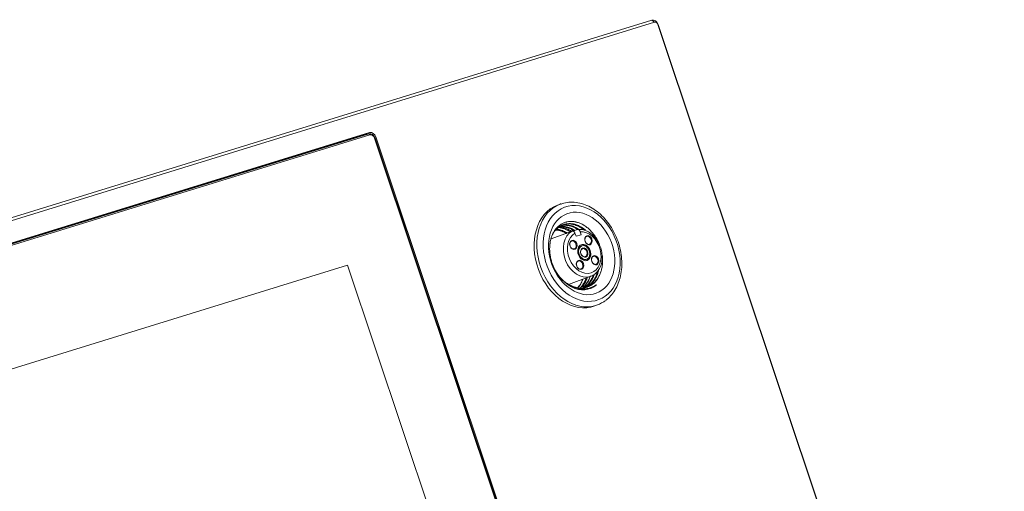
# Model space of a CAD drawing. Units: millimetres. Extents: x 0 to 1189, y 0 to 841.
# Drawn here: x 691 to 831, y 427 to 494 of the extents above; entities that cross this region are included whole.
import ezdxf

# ---------------------------------------------------------------- set-up
doc = ezdxf.new("R2010")
doc.units = ezdxf.units.MM
doc.layers.add('1', color=7, linetype='Continuous', true_color=0xffffff)

msp = doc.modelspace()

# ---------------------------------------------------------------- linework, layer by layer
at = {"layer": '1', "color": 3, "linetype": 'Continuous', "lineweight": 18}
for p, q in [((564.72, 427.33), (781.15, 494.03)), ((781.55, 493.72), (565.12, 427.02)), ((831.37, 345.97), (781.99, 493.41)), ((782.03, 493.41), (831.41, 345.97)), ((740.2, 477.73), (591.11, 431.79)), ((591.29, 431.89), (740.91, 478)), ((740.81, 477.83), (591.37, 431.78)), ((740.92, 477.69), (591.47, 431.63)), ((788.7, 336.6), (741.62, 477.19)), ((788.76, 336.61), (741.67, 477.21)), ((788.78, 336.62), (741.69, 477.21)), ((741.79, 477.38), (788.96, 336.54)), ((768.09, 467.81), (767.7, 467.67)), ((769.79, 463.98), (766.78, 462.87)), ((769.91, 463.98), (770.52, 464.2)), ((770.34, 463.23), (770.19, 463.67)), ((771.07, 463.45), (770.34, 463.23)), ((770.92, 463.89), (771.07, 463.45)), ((771.16, 461.88), (771.08, 461.85)), ((771.79, 459.94), (771.87, 459.97)), ((737.75, 459.11), (605.33, 418.3)), ((774.58, 349.13), (737.75, 459.11)), ((769.28, 456.38), (772.46, 457.56)), ((773, 453.32), (773.4, 453.46))]:
    msp.add_line(p, q, dxfattribs=at)
at = {"layer": '1', "color": 7, "linetype": 'Continuous', "lineweight": 13}
for p, q in [((781.15, 494.03), (781.55, 493.72)), ((781.99, 493.41), (782.03, 493.41)), ((740.92, 477.69), (591.47, 431.63)), ((740.2, 477.73), (740.91, 478)), ((788.7, 336.6), (741.62, 477.19)), ((741.79, 477.38), (741.65, 477.33))]:
    msp.add_line(p, q, dxfattribs=at)
at = {"layer": '1', "color": 3, "linetype": 'Continuous', "lineweight": 18}
for centre, major_axis, start_param, end_param in [((781.42, 493.22), (0.295, -0.797), 1.529613, 3.100409), ((781.69, 493.32), (-0.147, 0.399), 4.671206, 6.242002), ((740.47, 476.93), (-0.295, 0.797), 5.773267, 6.242002), ((741.08, 477.03), (-0.295, 0.797), 4.671206, 6.242002), ((741.18, 477.19), (0.295, -0.797), 1.529613, 3.100409), ((741.13, 477.04), (-0.236, 0.638), 4.671206, 6.242002), ((770.35, 460.49), (-2.65, 7.18), 0.00005, 3.141545), ((770.74, 460.64), (2.65, -7.18), 3.122204, 3.141544), ((771.43, 460.89), (0.41, -1.12), 0.047469, 3.10041), ((771.43, 460.89), (0.354, -0.957), 3.141643, 6.283138), ((770.56, 460.57), (1.77, -4.78), 4.638363, 6.56409), ((770.35, 460.49), (1.65, -4.46), 5.52046, 6.963544), ((768.87, 459.94), (-1.65, 4.46), 3.620319, 3.890928), ((771.25, 460.82), (1.21, -3.27), 6.250986, 6.283179), ((770.74, 460.64), (2.65, -7.18), 0, 0.232037), ((770.74, 460.64), (2.65, -7.18), 6.242002, 6.283185)]:
    msp.add_ellipse(centre, major_axis=major_axis, ratio=0.747953, start_param=start_param, end_param=end_param, dxfattribs=at)
at = {"layer": '1', "color": 7, "linetype": 'Continuous', "lineweight": 13}
for centre, major_axis, ratio, start_param, end_param in [((740.81, 477.65), (0.05, -0.162), 0.663189, 1.607317, 3.141592), ((741.13, 477.04), (-0.236, 0.638), 0.747953, 4.671206, 6.242002), ((741.51, 477.15), (-0.161, -0.054), 0.027328, 3.141597, 3.986987), ((770.74, 460.64), (2.65, -7.18), 0.747953, 3.141545, 6.242002), ((771.25, 460.82), (1.21, -3.27), 0.747953, 3.247278, 6.250986), ((771.51, 460.92), (-1.06, 2.87), 0.747953, 0.126265, 6.074554)]:
    msp.add_ellipse(centre, major_axis=major_axis, ratio=ratio, start_param=start_param, end_param=end_param, dxfattribs=at)
msp.add_ellipse((771.14, 460.79), major_axis=(-2.43, 6.58), ratio=0.747953, dxfattribs=at)
at = {"layer": '1', "color": 3, "linetype": 'Continuous', "lineweight": 18}
for centre, major_axis in [((771.14, 460.79), (2.09, -5.66)), ((772.11, 462.68), (0.236, -0.638)), ((769.96, 462.02), (0.236, -0.638)), ((769.91, 462), (-0.206, 0.558)), ((771.51, 460.92), (-0.41, 1.12)), ((771.51, 460.92), (-0.354, 0.957)), ((772.06, 462.66), (-0.206, 0.558)), ((771.51, 460.92), (0.236, -0.638)), ((771.46, 460.9), (-0.206, 0.558)), ((773.06, 459.83), (0.236, -0.638)), ((770.91, 459.17), (0.236, -0.638)), ((770.86, 459.15), (-0.206, 0.558)), ((773.01, 459.81), (-0.206, 0.558))]:
    msp.add_ellipse(centre, major_axis=major_axis, ratio=0.747953, dxfattribs=at)
for points, knots in [([(774.63, 454.16), (774.86, 454.33), (775.32, 454.75), (775.91, 455.55), (776.39, 456.52), (776.72, 457.61), (776.88, 458.79), (776.87, 460.01), (776.7, 461.26), (776.36, 462.49), (775.87, 463.66), (775.23, 464.76), (774.47, 465.75), (773.61, 466.59), (772.66, 467.27), (771.65, 467.76), (770.61, 468.06), (769.58, 468.13), (768.77, 468.04), (768.34, 467.88), (768.21, 467.83)], [0, 0, 0, 0, 0.048769, 0.105479, 0.162669, 0.220322, 0.278303, 0.336467, 0.394713, 0.45299, 0.5113, 0.569659, 0.62808, 0.686572, 0.745102, 0.803567, 0.861796, 0.919576, 0.976769, 1, 1, 1, 1]), ([(766.86, 459.61), (766.8, 459.8), (766.75, 459.99), (766.69, 460.29), (766.67, 460.39), (766.65, 460.51), (766.65, 460.54), (766.64, 460.59), (766.64, 460.61), (766.63, 460.68), (766.62, 460.73), (766.59, 460.98), (766.57, 461.37), (766.58, 461.75), (766.6, 461.99), (766.6, 462.04), (766.61, 462.13), (766.62, 462.18), (766.64, 462.32), (766.65, 462.41), (766.7, 462.68), (766.75, 462.85), (766.85, 463.19), (766.91, 463.35), (767, 463.54), (767.02, 463.58), (767.06, 463.66), (767.12, 463.77), (767.18, 463.88), (767.31, 464.08), (767.4, 464.21), (767.61, 464.45), (767.72, 464.57), (767.89, 464.72), (767.96, 464.77), (768.08, 464.86), (768.14, 464.9), (768.33, 465.02), (768.47, 465.09), (768.67, 465.18), (768.74, 465.2), (768.85, 465.24), (768.89, 465.25), (768.94, 465.26), (768.96, 465.27), (769, 465.27), (769.02, 465.28), (769.18, 465.32), (769.33, 465.34), (769.63, 465.35), (769.79, 465.35), (770.02, 465.33), (770.1, 465.32), (770.2, 465.3), (770.22, 465.3), (770.26, 465.29), (770.32, 465.28), (770.37, 465.26), (770.57, 465.21), (770.73, 465.16), (771.04, 465.04), (771.19, 464.96), (771.38, 464.86), (771.42, 464.83), (771.48, 464.8), (771.5, 464.79), (771.53, 464.77), (771.63, 464.71), (771.72, 464.64), (771.94, 464.48), (772.08, 464.36), (772.35, 464.11), (772.48, 463.97), (772.64, 463.79), (772.67, 463.75), (772.74, 463.68), (772.83, 463.56), (772.92, 463.45), (773.09, 463.2), (773.19, 463.04), (773.34, 462.78), (773.39, 462.69), (773.45, 462.58), (773.46, 462.55), (773.48, 462.51), (773.51, 462.44), (773.55, 462.37), (773.58, 462.3), (773.59, 462.27), (773.6, 462.25)], [0, 0, 0, 0, 0.041429, 0.041429, 0.062144, 0.062144, 0.067323, 0.067323, 0.072501, 0.072501, 0.082859, 0.082859, 0.124288, 0.165717, 0.165717, 0.176075, 0.176075, 0.186432, 0.186432, 0.207147, 0.207147, 0.248576, 0.248576, 0.290005, 0.290005, 0.300363, 0.300363, 0.31072, 0.331434, 0.331434, 0.372864, 0.372864, 0.414293, 0.414293, 0.435008, 0.435008, 0.455722, 0.455722, 0.497152, 0.497152, 0.517866, 0.517866, 0.528224, 0.528224, 0.533402, 0.533402, 0.538581, 0.538581, 0.58001, 0.58001, 0.62144, 0.62144, 0.642154, 0.642154, 0.647333, 0.647333, 0.652512, 0.662869, 0.662869, 0.704298, 0.704298, 0.745728, 0.745728, 0.756085, 0.756085, 0.761264, 0.761264, 0.766442, 0.787157, 0.787157, 0.828586, 0.828586, 0.870016, 0.870016, 0.880373, 0.880373, 0.89073, 0.911445, 0.911445, 0.952874, 0.952874, 0.973589, 0.973589, 0.978767, 0.978767, 0.983946, 0.994303, 0.994303, 1, 1, 1, 1]), ([(771.7, 464.1), (771.56, 464.22), (771.42, 464.32), (771.2, 464.48), (771.12, 464.53), (770.96, 464.62), (770.87, 464.66), (770.63, 464.78), (770.46, 464.85), (770.22, 464.93), (770.13, 464.95), (770.01, 464.98), (769.94, 464.99), (769.88, 465), (769.84, 465.01), (769.82, 465.01), (769.63, 465.04), (769.46, 465.05), (769.14, 465.03), (768.98, 465.01), (768.78, 464.97), (768.75, 464.96), (768.67, 464.94), (768.63, 464.93), (768.51, 464.89), (768.44, 464.86), (768.22, 464.77), (768.08, 464.69), (767.88, 464.56), (767.82, 464.51), (767.72, 464.43), (767.69, 464.4), (767.63, 464.35), (767.6, 464.32), (767.45, 464.17), (767.34, 464.05), (767.14, 463.77), (767.05, 463.62), (766.97, 463.46), (766.97, 463.46), (766.97, 463.46)], [0, 0, 0, 0, 0.083883, 0.083883, 0.12967, 0.12967, 0.175458, 0.175458, 0.267033, 0.267033, 0.312821, 0.312821, 0.335714, 0.347161, 0.347161, 0.358608, 0.358608, 0.450183, 0.450183, 0.541758, 0.541758, 0.564652, 0.564652, 0.587546, 0.587546, 0.633333, 0.633333, 0.724908, 0.724908, 0.770696, 0.770696, 0.79359, 0.79359, 0.816484, 0.816484, 0.908059, 0.908059, 0.999634, 0.999634, 1, 1, 1, 1]), ([(768.22, 464.75), (768.31, 464.77), (768.56, 464.8), (768.82, 464.81), (769.01, 464.79), (769.03, 464.79), (769.07, 464.78), (769.09, 464.78), (769.15, 464.77), (769.2, 464.77), (769.32, 464.74), (769.4, 464.73), (769.65, 464.66), (769.82, 464.6), (770.07, 464.5), (770.15, 464.46), (770.25, 464.41), (770.27, 464.4), (770.31, 464.37), (770.33, 464.36), (770.39, 464.33), (770.43, 464.3), (770.47, 464.28)], [0, 0, 0, 0, 0.12778, 0.345835, 0.345835, 0.373092, 0.373092, 0.400349, 0.400349, 0.454863, 0.454863, 0.56389, 0.56389, 0.781945, 0.781945, 0.890973, 0.890973, 0.918229, 0.918229, 0.945486, 0.945486, 1, 1, 1, 1]), ([(768.37, 464.84), (768.4, 464.85), (768.42, 464.86), (768.6, 464.91), (768.75, 464.95), (768.99, 464.98), (769.07, 464.99), (769.24, 465), (769.32, 465), (769.56, 464.99), (769.73, 464.96), (769.98, 464.91), (770.06, 464.89), (770.19, 464.85), (770.25, 464.83), (770.31, 464.81), (770.35, 464.79), (770.37, 464.79), (770.56, 464.71), (770.73, 464.63), (771.05, 464.45), (771.21, 464.35), (771.4, 464.2), (771.46, 464.16), (771.51, 464.11), (771.54, 464.09), (771.54, 464.09), (771.54, 464.09)], [0, 0, 0, 0, 0.025907, 0.025907, 0.178299, 0.178299, 0.254496, 0.254496, 0.330692, 0.330692, 0.483084, 0.483084, 0.559281, 0.559281, 0.597379, 0.616428, 0.616428, 0.635477, 0.635477, 0.78787, 0.78787, 0.940262, 0.940262, 0.97836, 0.997409, 0.997409, 1, 1, 1, 1]), ([(770.72, 464.24), (770.62, 464.31), (770.52, 464.37), (770.26, 464.51), (770.1, 464.59), (769.89, 464.67), (769.85, 464.68), (769.78, 464.7), (769.76, 464.71), (769.72, 464.72), (769.62, 464.75), (769.51, 464.78), (769.26, 464.82), (769.1, 464.84), (768.85, 464.85), (768.77, 464.85), (768.65, 464.84), (768.61, 464.83), (768.56, 464.83), (768.55, 464.83), (768.55, 464.83)], [0, 0, 0, 0, 0.141822, 0.141822, 0.368373, 0.368373, 0.425011, 0.425011, 0.45333, 0.45333, 0.481649, 0.594925, 0.594925, 0.821477, 0.821477, 0.934753, 0.934753, 0.991391, 0.991391, 1, 1, 1, 1]), ([(768.98, 463.65), (768.95, 463.66), (768.65, 463.83), (768.12, 464.04), (767.61, 464.12), (767.38, 464.13)], [0, 0, 0, 0, 0.06418, 0.578706, 1, 1, 1, 1]), ([(767.45, 464.2), (767.45, 464.2), (767.45, 464.2), (767.51, 464.19), (767.57, 464.19), (767.65, 464.17), (767.68, 464.17), (767.73, 464.16), (767.76, 464.15), (767.9, 464.12), (768.13, 464.06), (768.46, 463.93), (768.68, 463.81), (768.81, 463.74), (768.84, 463.72), (768.89, 463.69), (768.92, 463.67), (768.95, 463.65), (768.96, 463.65), (768.97, 463.64)], [0, 0, 0, 0, 0.004806, 0.004806, 0.114024, 0.114024, 0.168633, 0.168633, 0.223242, 0.223242, 0.441678, 0.660114, 0.87855, 0.87855, 0.933159, 0.933159, 0.987768, 0.987768, 1, 1, 1, 1]), ([(769.07, 463.7), (769.04, 463.72), (768.99, 463.75), (768.93, 463.78), (768.88, 463.81), (768.86, 463.83), (768.74, 463.89), (768.54, 463.99), (768.24, 464.11), (768.03, 464.16), (767.88, 464.2), (767.81, 464.21), (767.73, 464.23), (767.68, 464.23), (767.65, 464.24), (767.58, 464.24), (767.54, 464.25), (767.5, 464.25)], [0, 0, 0, 0, 0.057361, 0.105163, 0.105163, 0.152964, 0.152964, 0.344168, 0.535373, 0.726577, 0.726577, 0.82218, 0.869981, 0.869981, 0.917782, 0.917782, 1, 1, 1, 1]), ([(767.81, 464.48), (767.99, 464.47), (768.16, 464.44), (768.52, 464.36), (768.7, 464.3), (768.92, 464.2), (768.97, 464.18), (769.06, 464.14), (769.1, 464.12), (769.24, 464.05), (769.36, 463.98), (769.48, 463.9), (769.51, 463.88)], [0, 0, 0, 0, 0.306252, 0.306252, 0.623611, 0.623611, 0.702951, 0.702951, 0.782291, 0.782291, 0.940971, 1, 1, 1, 1]), ([(770.11, 464.1), (770.09, 464.11), (769.99, 464.18), (769.89, 464.23), (769.79, 464.29), (769.77, 464.3), (769.73, 464.32), (769.71, 464.33), (769.64, 464.36), (769.6, 464.37), (769.39, 464.46), (769.06, 464.57), (768.73, 464.63), (768.54, 464.64), (768.52, 464.65), (768.48, 464.65), (768.46, 464.65), (768.4, 464.65), (768.36, 464.65), (768.23, 464.65), (768.15, 464.65), (768.05, 464.63), (768.02, 464.63), (767.99, 464.63)], [0, 0, 0, 0, 0.028945, 0.145658, 0.145658, 0.174837, 0.174837, 0.204015, 0.204015, 0.262372, 0.262372, 0.495798, 0.729225, 0.729225, 0.758403, 0.758403, 0.787582, 0.787582, 0.845938, 0.845938, 0.962652, 0.962652, 1, 1, 1, 1]), ([(768, 464.6), (768.03, 464.6), (768.06, 464.6), (768.25, 464.61), (768.41, 464.6), (768.66, 464.57), (768.74, 464.56), (768.87, 464.53), (768.91, 464.52), (768.99, 464.5), (769.03, 464.49), (769.24, 464.43), (769.41, 464.36), (769.72, 464.22), (769.86, 464.14), (770, 464.05)], [0, 0, 0, 0, 0.045186, 0.045186, 0.290766, 0.290766, 0.413556, 0.413556, 0.474951, 0.474951, 0.536346, 0.536346, 0.781925, 0.781925, 1, 1, 1, 1]), ([(769.73, 463.93), (769.73, 463.93), (769.73, 463.93), (769.71, 463.94), (769.68, 463.96), (769.64, 463.99), (769.62, 464), (769.55, 464.04), (769.51, 464.07), (769.29, 464.19), (769.11, 464.27), (768.84, 464.38), (768.75, 464.41), (768.61, 464.44), (768.55, 464.46), (768.48, 464.48), (768.43, 464.49), (768.41, 464.49), (768.32, 464.51), (768.27, 464.52), (768.21, 464.53)], [0, 0, 0, 0, 0.000707, 0.000707, 0.044892, 0.044892, 0.089078, 0.089078, 0.177448, 0.177448, 0.53093, 0.53093, 0.707671, 0.707671, 0.796041, 0.840226, 0.840226, 0.884411, 0.884411, 1, 1, 1, 1]), ([(769.79, 463.98), (769.81, 463.99), (769.82, 463.99), (769.85, 463.99), (769.86, 463.99), (769.88, 463.99), (769.89, 463.99), (769.92, 463.98), (769.94, 463.97), (769.98, 463.96), (770, 463.94), (770.03, 463.92), (770.03, 463.91), (770.05, 463.9), (770.06, 463.89), (770.09, 463.86), (770.1, 463.84), (770.12, 463.81), (770.13, 463.8), (770.15, 463.77), (770.15, 463.76), (770.17, 463.72), (770.18, 463.7), (770.19, 463.67)], [0, 0, 0, 0, 0.125, 0.125, 0.1875, 0.1875, 0.25, 0.25, 0.375, 0.375, 0.5, 0.5, 0.5625, 0.5625, 0.625, 0.625, 0.75, 0.75, 0.8125, 0.8125, 0.875, 0.875, 1, 1, 1, 1]), ([(772.36, 457.55), (772.44, 457.56), (772.73, 457.64), (773.16, 457.95), (773.62, 458.48), (773.93, 459.15), (774.08, 459.92), (774.07, 460.75), (773.88, 461.6), (773.54, 462.39), (773.05, 463.1), (772.45, 463.67), (771.78, 464.06), (771.09, 464.24), (770.66, 464.23), (770.46, 464.2)], [0, 0, 0, 0, 0.02679, 0.1063, 0.185562, 0.26581, 0.347428, 0.429978, 0.51295, 0.596113, 0.679511, 0.7632, 0.847073, 0.930546, 1, 1, 1, 1]), ([(770.92, 463.89), (770.91, 463.91), (770.91, 463.92), (770.9, 463.95), (770.89, 463.96), (770.88, 464), (770.86, 464.02), (770.84, 464.05), (770.83, 464.06), (770.82, 464.09), (770.8, 464.1), (770.78, 464.12), (770.77, 464.13), (770.76, 464.14), (770.75, 464.15), (770.75, 464.15), (770.73, 464.17), (770.71, 464.18), (770.68, 464.19), (770.67, 464.2), (770.65, 464.2), (770.65, 464.21), (770.64, 464.21), (770.63, 464.21), (770.61, 464.22), (770.59, 464.22), (770.56, 464.22), (770.55, 464.21), (770.54, 464.21), (770.53, 464.21), (770.52, 464.2)], [0, 0, 0, 0, 0.0625, 0.0625, 0.125, 0.125, 0.25, 0.25, 0.3125, 0.3125, 0.375, 0.4375, 0.4375, 0.46875, 0.46875, 0.5, 0.5, 0.625, 0.625, 0.6875, 0.6875, 0.71875, 0.71875, 0.75, 0.75, 0.875, 0.875, 0.9375, 0.9375, 1, 1, 1, 1]), ([(774.09, 460.43), (774.1, 460.28), (774.11, 460.13), (774.13, 459.79), (774.12, 459.59), (774.11, 459.37), (774.11, 459.35), (774.1, 459.3), (774.1, 459.23), (774.08, 459.06), (774.06, 458.92), (774.01, 458.65), (773.97, 458.47), (773.87, 458.13), (773.8, 457.96), (773.73, 457.8)], [0, 0, 0, 0, 0.157983, 0.157983, 0.368488, 0.368488, 0.394801, 0.394801, 0.421114, 0.47374, 0.578992, 0.578992, 0.789496, 0.789496, 1, 1, 1, 1]), ([(773.42, 458.26), (773.4, 458.17), (773.38, 458.09), (773.3, 457.83), (773.23, 457.65), (773.11, 457.4), (773.06, 457.31), (773.01, 457.21), (772.99, 457.19), (772.97, 457.15), (772.96, 457.13), (772.92, 457.07), (772.9, 457.03), (772.77, 456.85), (772.66, 456.71), (772.43, 456.45), (772.3, 456.33), (772.15, 456.22), (772.13, 456.2), (772.1, 456.18), (772.08, 456.17), (772.03, 456.13), (771.99, 456.11), (771.89, 456.04), (771.81, 455.99), (771.63, 455.9), (771.52, 455.85), (771.41, 455.81)], [0, 0, 0, 0, 0.070478, 0.070478, 0.232868, 0.232868, 0.314063, 0.314063, 0.334362, 0.334362, 0.354661, 0.354661, 0.395258, 0.395258, 0.557649, 0.557649, 0.720039, 0.720039, 0.740338, 0.740338, 0.760637, 0.760637, 0.801234, 0.801234, 0.88243, 0.88243, 1, 1, 1, 1]), ([(772.8, 457.75), (772.8, 457.73), (772.79, 457.71), (772.72, 457.5), (772.64, 457.33), (772.47, 457), (772.38, 456.84), (772.25, 456.66), (772.22, 456.63), (772.16, 456.55), (772.14, 456.52), (772.05, 456.42), (771.99, 456.35), (771.81, 456.17), (771.68, 456.06), (771.5, 455.93), (771.46, 455.91), (771.42, 455.88)], [0, 0, 0, 0, 0.024113, 0.024113, 0.251592, 0.251592, 0.479072, 0.479072, 0.535942, 0.535942, 0.592812, 0.592812, 0.706551, 0.706551, 0.934031, 0.934031, 1, 1, 1, 1]), ([(771.44, 455.86), (771.56, 455.94), (771.68, 456.02), (771.81, 456.12), (771.83, 456.13), (771.86, 456.16), (771.88, 456.18), (771.93, 456.22), (771.96, 456.25), (772.05, 456.34), (772.11, 456.4), (772.29, 456.6), (772.4, 456.74), (772.54, 456.97), (772.59, 457.04), (772.66, 457.17), (772.68, 457.21), (772.72, 457.29), (772.78, 457.42), (772.84, 457.55), (772.88, 457.68), (772.9, 457.72), (772.91, 457.76)], [0, 0, 0, 0, 0.186485, 0.186485, 0.21391, 0.21391, 0.241334, 0.241334, 0.296183, 0.296183, 0.40588, 0.40588, 0.625274, 0.625274, 0.734972, 0.734972, 0.78982, 0.78982, 0.844669, 0.954366, 0.954366, 1, 1, 1, 1]), ([(771.94, 456.04), (771.97, 456.06), (772.01, 456.08), (772.19, 456.19), (772.32, 456.3), (772.52, 456.47), (772.58, 456.53), (772.67, 456.62), (772.7, 456.66), (772.76, 456.72), (772.79, 456.76), (772.93, 456.93), (773.03, 457.08), (773.21, 457.4), (773.29, 457.56), (773.38, 457.79), (773.4, 457.83), (773.43, 457.92), (773.45, 457.97), (773.49, 458.11), (773.52, 458.2), (773.55, 458.33), (773.56, 458.36), (773.57, 458.38)], [0, 0, 0, 0, 0.04596, 0.04596, 0.231282, 0.231282, 0.323944, 0.323944, 0.370274, 0.370274, 0.416605, 0.416605, 0.601927, 0.601927, 0.78725, 0.78725, 0.83358, 0.83358, 0.879911, 0.879911, 0.972572, 0.972572, 1, 1, 1, 1]), ([(773.73, 457.8), (773.65, 457.62), (773.57, 457.46), (773.38, 457.15), (773.27, 457), (773.13, 456.84), (773.09, 456.79), (773.04, 456.74), (773.01, 456.71), (772.99, 456.69), (772.92, 456.61), (772.85, 456.56), (772.66, 456.39), (772.52, 456.29), (772.3, 456.17), (772.23, 456.13), (772.11, 456.08), (772.06, 456.05), (771.99, 456.02), (771.95, 456.01), (771.94, 456.01)], [0, 0, 0, 0, 0.201857, 0.201857, 0.403714, 0.403714, 0.454178, 0.479411, 0.479411, 0.504643, 0.504643, 0.605571, 0.605571, 0.807428, 0.807428, 0.908357, 0.908357, 0.958821, 0.984053, 1, 1, 1, 1]), ([(768.21, 457.23), (768.24, 457.2), (768.26, 457.18), (768.43, 457.01), (768.58, 456.87), (768.82, 456.69), (768.9, 456.63), (769.02, 456.54), (769.07, 456.52), (769.15, 456.46), (769.19, 456.44), (769.23, 456.41)], [0, 0, 0, 0, 0.076639, 0.076639, 0.538319, 0.538319, 0.76916, 0.76916, 0.88458, 0.88458, 1, 1, 1, 1]), ([(769.23, 456.41), (769.4, 456.3), (769.57, 456.21), (769.91, 456.04), (770.09, 455.97), (770.35, 455.88), (770.44, 455.86), (770.55, 455.83), (770.57, 455.83), (770.62, 455.82), (770.69, 455.8), (770.75, 455.79), (770.97, 455.75), (771.15, 455.74), (771.49, 455.73), (771.66, 455.75), (771.85, 455.77), (771.88, 455.78), (771.92, 455.79), (771.98, 455.8), (772.04, 455.81), (772.17, 455.84), (772.25, 455.86), (772.5, 455.94), (772.65, 456), (772.88, 456.11), (772.96, 456.15), (773.07, 456.22), (773.11, 456.24), (773.18, 456.29), (773.21, 456.32), (773.25, 456.34)], [0, 0, 0, 0, 0.125, 0.125, 0.25, 0.25, 0.3125, 0.3125, 0.328125, 0.328125, 0.34375, 0.375, 0.375, 0.5, 0.5, 0.625, 0.625, 0.640625, 0.640625, 0.65625, 0.6875, 0.6875, 0.75, 0.75, 0.875, 0.875, 0.9375, 0.9375, 0.96875, 0.96875, 1, 1, 1, 1]), ([(770.57, 455.91), (770.69, 456.04), (770.98, 456.39), (771.21, 456.83), (771.33, 457.11), (771.33, 457.14)], [0, 0, 0, 0, 0.384011, 0.955304, 1, 1, 1, 1]), ([(770.66, 455.97), (770.67, 455.97), (770.67, 455.98), (770.69, 456.01), (770.78, 456.11), (770.92, 456.31), (771.09, 456.6), (771.18, 456.81), (771.25, 456.97), (771.27, 457.02), (771.3, 457.1), (771.3, 457.11), (771.31, 457.13)], [0, 0, 0, 0, 0.016608, 0.016608, 0.079517, 0.331152, 0.582788, 0.834423, 0.834423, 0.960241, 0.960241, 1, 1, 1, 1]), ([(771.77, 457.27), (771.74, 457.19), (771.71, 457.12), (771.64, 456.95), (771.6, 456.86), (771.47, 456.58), (771.36, 456.41), (771.19, 456.17), (771.13, 456.09), (771.04, 455.98), (771, 455.94), (770.97, 455.91)], [0, 0, 0, 0, 0.143289, 0.143289, 0.332325, 0.332325, 0.710397, 0.710397, 0.899433, 0.899433, 1, 1, 1, 1]), ([(771.16, 455.98), (771.29, 456.12), (771.41, 456.28), (771.62, 456.6), (771.72, 456.78), (771.81, 456.99), (771.82, 457.02), (771.84, 457.06), (771.85, 457.09), (771.88, 457.16), (771.9, 457.21), (771.93, 457.29), (771.94, 457.31), (771.95, 457.34)], [0, 0, 0, 0, 0.379718, 0.379718, 0.760961, 0.760961, 0.808616, 0.808616, 0.856271, 0.856271, 0.951582, 0.951582, 1, 1, 1, 1]), ([(771.97, 456.74), (771.94, 456.69), (771.91, 456.65), (771.78, 456.44), (771.66, 456.28), (771.48, 456.08), (771.43, 456.03), (771.37, 455.97)], [0, 0, 0, 0, 0.155369, 0.155369, 0.755249, 0.755249, 1, 1, 1, 1]), ([(771.47, 456.03), (771.5, 456.06), (771.53, 456.1), (771.59, 456.16), (771.6, 456.18), (771.64, 456.22), (771.66, 456.25), (771.74, 456.36), (771.81, 456.45), (771.87, 456.55)], [0, 0, 0, 0, 0.227551, 0.227551, 0.356293, 0.356293, 0.485034, 0.485034, 1, 1, 1, 1]), ([(771.87, 456.55), (771.97, 456.7), (772.07, 456.85), (772.24, 457.18), (772.31, 457.36), (772.38, 457.55), (772.38, 457.57), (772.39, 457.58)], [0, 0, 0, 0, 0.483559, 0.483559, 0.967118, 0.967118, 1, 1, 1, 1]), ([(773.25, 456.34), (773.1, 456.21), (772.93, 456.09), (772.72, 455.97), (772.65, 455.93), (772.59, 455.9), (772.54, 455.88), (772.52, 455.87), (772.43, 455.83), (772.37, 455.8), (772.3, 455.78)], [0, 0, 0, 0, 0.541126, 0.541126, 0.676407, 0.744048, 0.744048, 0.811688, 0.811688, 1, 1, 1, 1]), ([(770.73, 455.69), (770.86, 455.69), (770.99, 455.71), (771.19, 455.75), (771.27, 455.77), (771.41, 455.81), (771.47, 455.83), (771.53, 455.86)], [0, 0, 0, 0, 0.462103, 0.462103, 0.767726, 0.767726, 1, 1, 1, 1])]:
    msp.add_open_spline(points, degree=3, knots=knots, dxfattribs=at)

doc.saveas('drawing.dxf')
